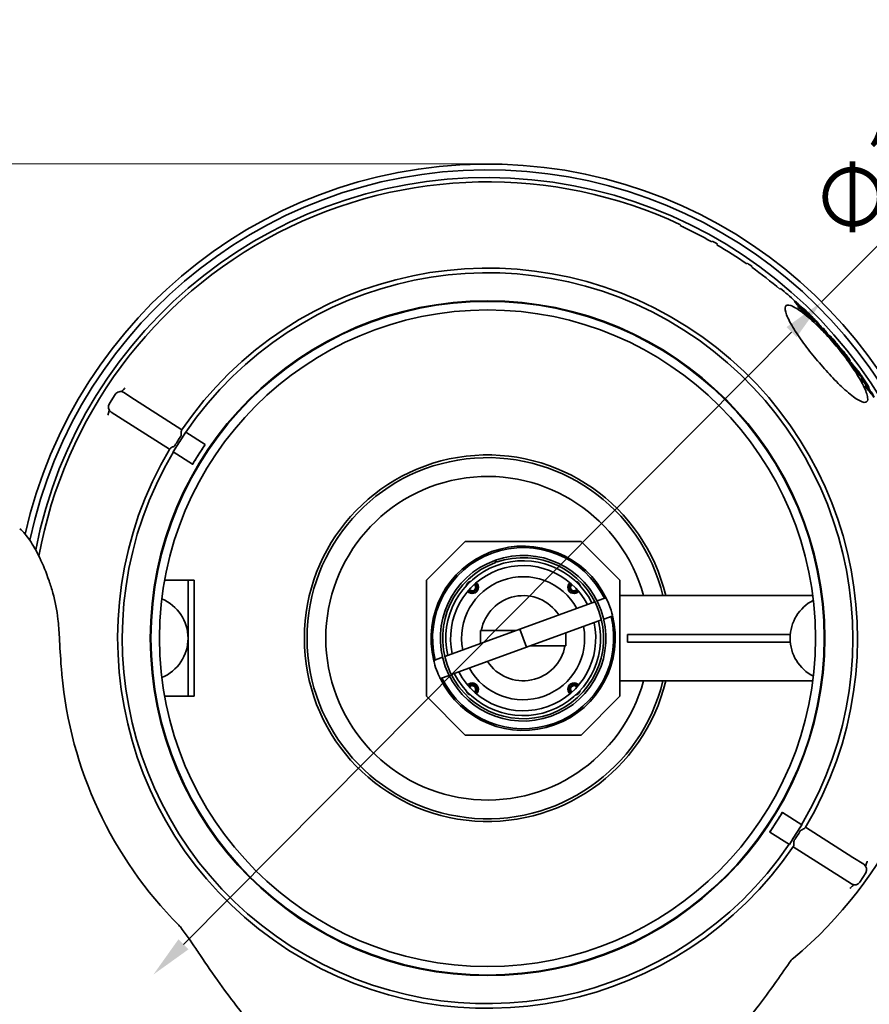
# Model space of a CAD drawing. Units: millimetres. Extents: x 25331 to 30242, y 1599 to 8998.
# Drawn here: x 27232 to 28330, y 4190 to 5461 of the extents above; entities that cross this region are included whole.
import ezdxf

# ---------------------------------------------------------------- set-up
doc = ezdxf.new("R2010")
doc.units = ezdxf.units.MM
doc.layers.add('Dimension (ISO)', color=5, linetype='Continuous', lineweight=9, true_color=0x0000ff)
doc.layers.add('Visible (ISO)', color=7, linetype='Continuous', lineweight=35)
doc.styles.add('Note Text (ISO)', font='tahoma.ttf')
doc.dimstyles.new('Default (ISO)', dxfattribs={"dimscale": 22, "dimtxt": 3.5, "dimasz": 2.5, "dimexe": 3.175, "dimexo": 0, "dimgap": 0.762, "dimtad": 1, "dimdec": 1, "dimrnd": 1e-08, "dimtxsty": 'Note Text (ISO)', "dimcen": 0.09, "dimdle": 10, "dimclrd": 256, "dimclre": 256, "dimclrt": 256, "dimadec": 1, "dimazin": 2, "dimtfac": 1.001486, "dimtmove": 0, "dimatfit": 3, "dimfxl": 1, "dimtolj": 1, "dimtzin": 0, "dimlwd": -1, "dimlwe": -1, "dimarcsym": 0})

# ---------------------------------------------------------------- blocks, each defined once
blk = doc.blocks.new('*D20')
at = {"layer": 'Defpoints', "color": 0, "transparency": 16777216}
for p in [(28268.4, 5096.9), (27404.8, 4228.1)]:
    blk.add_point(p, dxfattribs=at)
at = {"layer": 'Dimension (ISO)', "transparency": 16777216}
for p, q in [((28268.4, 5096.9), (28540.4, 5370.5)), ((27443.6, 4267.1), (28229.6, 5057.9))]:
    blk.add_line(p, q, dxfattribs=at)
for points in [[(28223.1, 5064.4), (28236.1, 5051.4), (28268.4, 5096.9)], [(27437.1, 4273.5), (27450.1, 4260.6), (27404.8, 4228.1)]]:
    blk.add_solid(points, dxfattribs=at)
at = {"layer": 'Dimension (ISO)', "transparency": 16777216, "insert": (28244.9, 5221.5), "char_height": 77, "attachment_point": 1, "rotation": 45.1745, "style": 'Note Text (ISO)'}
blk.add_mtext('\\A1;∅1225', dxfattribs=at)
blk = doc.blocks.new('*D22')
at = {"layer": 'Defpoints', "color": 0, "transparency": 16777216}
for p in [(26772.3, 4662.5), (28937.8, 4662.5), (28937.8, 3502.4)]:
    blk.add_point(p, dxfattribs=at)
at = {"layer": 'Dimension (ISO)', "transparency": 16777216}
for p, q in [((26772.3, 4662.5), (26772.3, 3432.6)), ((28937.8, 4662.5), (28937.8, 3432.6)), ((26827.3, 3502.4), (28882.8, 3502.4))]:
    blk.add_line(p, q, dxfattribs=at)
for points in [[(26827.3, 3511.6), (26827.3, 3493.3), (26772.3, 3502.4)], [(28882.8, 3511.6), (28882.8, 3493.3), (28937.8, 3502.4)]]:
    blk.add_solid(points, dxfattribs=at)
at = {"layer": 'Dimension (ISO)', "transparency": 16777216, "insert": (27855, 3559.3), "char_height": 77, "attachment_point": 5, "style": 'Note Text (ISO)'}
blk.add_mtext('\\A1;2165', dxfattribs=at)
blk = doc.blocks.new('*D26')
at = {"layer": 'Defpoints', "color": 0, "transparency": 16777216}
for p in [(26518.3, 5275), (27840.9, 5275), (27841.1, 3793)]:
    blk.add_point(p, dxfattribs=at)
at = {"layer": 'Dimension (ISO)', "transparency": 16777216}
for p, q in [((27840.9, 5275), (26448.5, 5275)), ((26518.3, 3848), (26518.3, 5220)), ((27841.1, 3793), (26448.5, 3793))]:
    blk.add_line(p, q, dxfattribs=at)
for points in [[(26509.1, 5220), (26527.5, 5220), (26518.3, 5275)], [(26509.1, 3848), (26527.5, 3848), (26518.3, 3793)]]:
    blk.add_solid(points, dxfattribs=at)
at = {"layer": 'Dimension (ISO)', "transparency": 16777216, "insert": (26461.3, 4534), "char_height": 77, "attachment_point": 5, "rotation": 90, "style": 'Note Text (ISO)'}
blk.add_mtext('\\A1;1482', dxfattribs=at)

msp = doc.modelspace()

# ---------------------------------------------------------------- linework, layer by layer
at = {"layer": 'Visible (ISO)'}
for p, q in [((28085.499, 5195.519), (28086.143, 5196.53)), ((28089.375, 5193.693), (28089.468, 5193.839)), ((28090.664, 5193.077), (28089.468, 5193.839)), ((28127.193, 5175.353), (28126.554, 5174.349)), ((28133.063, 5170.608), (28133.702, 5171.61)), ((28172.498, 5146.894), (28171.859, 5145.892)), ((28178.001, 5141.574), (28178.64, 5142.577)), ((28210.711, 5116.599), (28210.142, 5116.961)), ((28210.667, 5116.53), (28210.711, 5116.599)), ((28215.182, 5114.323), (28214.538, 5113.313)), ((28233.825, 5098.018), (28233.051, 5097.369)), ((28238.231, 5091.832), (28237.457, 5091.182)), ((28239.461, 5090.405), (28238.686, 5089.755)), ((28241.504, 5091.415), (28240.898, 5090.907)), ((28242.507, 5090.311), (28241.898, 5089.801)), ((28246.125, 5086.308), (28245.494, 5085.779)), ((28247.086, 5085.169), (28246.64, 5084.795)), ((28248.735, 5082.986), (28248.729, 5082.981)), ((28250.126, 5081.399), (28249.355, 5080.752)), ((28250.398, 5083.044), (28250.03, 5082.734)), ((28253.162, 5080.562), (28253.032, 5080.452)), ((28253.872, 5079.732), (28253.753, 5079.632)), ((28254.427, 5078.376), (28254.074, 5078.08)), ((28259.619, 5072.537), (28258.85, 5071.892)), ((28261.261, 5072.389), (28260.493, 5071.744)), ((28266.223, 5065.934), (28265.455, 5065.289)), ((28268.387, 5063.718), (28267.618, 5063.074)), ((28269.988, 5063.378), (28269.407, 5062.89)), ((28279.314, 5052.88), (28278.938, 5052.565)), ((28279.75, 5051.449), (28278.982, 5050.806)), ((28281.552, 5049.396), (28280.785, 5048.752)), ((28288.992, 5040.713), (28288.225, 5040.07)), ((28291.119, 5038.166), (28290.352, 5037.523)), ((28291.476, 5038.353), (28290.709, 5037.71)), ((28292.418, 5036.782), (28291.651, 5036.138)), ((28302.288, 5024.257), (28301.52, 5023.613)), ((28305.447, 5020.924), (28304.68, 5020.281)), ((28307.97, 5016.441), (28307.202, 5015.797)), ((28311.503, 5012.656), (28311.036, 5012.265)), ((28318.287, 5002.411), (28317.518, 5001.765)), ((28320.05, 4998.405), (28319.279, 4997.758)), ((28321.098, 4999.088), (28320.328, 4998.442)), ((28321.222, 4998.901), (28320.452, 4998.255)), ((28321.557, 4995.999), (28320.786, 4995.352)), ((28322.285, 4997.611), (28321.515, 4996.965)), ((28322.378, 4997.368), (28321.608, 4996.722)), ((28325.606, 4989.109), (28324.833, 4988.461)), ((28326.878, 4986.867), (28326.104, 4986.218)), ((28329.979, 4985.685), (28329.207, 4985.037)), ((28330.011, 4985.328), (28329.238, 4984.68)), ((27347.853, 4965.558), (27355.376, 4977.365)), ((27366.421, 4979.814), (27380.571, 4970.8)), ((27380.571, 4970.8), (27441.737, 4931.832)), ((27364.452, 4945.498), (27350.302, 4954.512)), ((27425.618, 4906.531), (27364.452, 4945.498)), ((27438.539, 4916.084), (27446.599, 4928.735)), ((27446.576, 4928.75), (27446.599, 4928.735)), ((27471.616, 4912.797), (27446.599, 4928.735)), ((27430.48, 4903.433), (27438.539, 4916.084)), ((27463.557, 4900.146), (27471.616, 4912.797)), ((27471.831, 4912.661), (27471.616, 4912.797)), ((27430.48, 4903.433), (27430.457, 4903.448)), ((27430.48, 4903.433), (27455.497, 4887.496)), ((27455.497, 4887.496), (27463.557, 4900.146)), ((27455.497, 4887.496), (27455.712, 4887.359)), ((27757.62, 4737.479), (27807.62, 4787.479)), ((27957.62, 4787.479), (27807.62, 4787.479)), ((27957.62, 4787.479), (28007.62, 4737.479)), ((27846.024, 4763.026), (27846.118, 4763.06)), ((27847.144, 4760.241), (27846.118, 4763.06)), ((27846.903, 4763.341), (27847.904, 4760.514)), ((27847.05, 4760.207), (27847.144, 4760.241)), ((27441.62, 4737.479), (27419.306, 4737.479)), ((27449.62, 4737.479), (27441.62, 4737.479)), ((27457.62, 4737.479), (27449.62, 4737.479)), ((27449.62, 4587.479), (27449.62, 4737.479)), ((27457.62, 4587.479), (27457.62, 4737.479)), ((27757.62, 4737.479), (27757.62, 4587.479)), ((28007.62, 4587.479), (28007.62, 4737.479)), ((27878.345, 4674.225), (27975.364, 4709.537)), ((27978.203, 4710.571), (27989.311, 4714.613)), ((28007.62, 4717.479), (28257.038, 4717.479)), ((27886.895, 4650.733), (27983.915, 4686.045)), ((27986.754, 4687.078), (27997.862, 4691.121)), ((27781.325, 4638.913), (27878.345, 4674.225)), ((27827.62, 4672.479), (27827.62, 4655.763)), ((27827.62, 4672.479), (27873.547, 4672.479)), ((27886.895, 4650.733), (27878.345, 4674.225)), ((27937.62, 4669.195), (27937.62, 4652.479)), ((28017.609, 4667.479), (28017.609, 4657.479)), ((28227.62, 4667.479), (28017.609, 4667.479)), ((28227.62, 4667.479), (28227.62, 4657.479)), ((28017.609, 4657.479), (28227.62, 4657.479)), ((27789.876, 4615.42), (27886.895, 4650.733)), ((27937.62, 4652.479), (27891.693, 4652.479)), ((27767.379, 4633.837), (27778.486, 4637.879)), ((27775.929, 4610.344), (27787.037, 4614.387)), ((28007.62, 4607.479), (28257.038, 4607.479)), ((27419.306, 4587.479), (27441.62, 4587.479)), ((27441.62, 4587.479), (27449.62, 4587.479)), ((27449.62, 4587.479), (27457.62, 4587.479)), ((27807.62, 4537.479), (27757.62, 4587.479)), ((28007.62, 4587.479), (27957.62, 4537.479)), ((27807.62, 4537.479), (27957.62, 4537.479)), ((28209.684, 4424.811), (28217.743, 4437.462)), ((28217.528, 4437.599), (28217.743, 4437.462)), ((28217.743, 4437.462), (28242.76, 4421.524)), ((28201.624, 4412.16), (28209.684, 4424.811)), ((28234.701, 4408.873), (28242.76, 4421.524)), ((28242.783, 4421.51), (28242.76, 4421.524)), ((28247.622, 4418.427), (28308.788, 4379.46)), ((28201.624, 4412.16), (28201.409, 4412.297)), ((28226.641, 4396.223), (28201.624, 4412.16)), ((28226.641, 4396.223), (28234.701, 4408.873)), ((28226.641, 4396.223), (28226.664, 4396.208)), ((28292.669, 4354.158), (28231.503, 4393.125)), ((28308.788, 4379.46), (28322.938, 4370.445)), ((28306.819, 4345.144), (28292.669, 4354.158)), ((28325.387, 4359.4), (28317.864, 4347.592)), ((28231.832, 4249.202), (28231.832, 4249.202))]:
    msp.add_line(p, q, dxfattribs=at)
for radius in [435.816, 435, 424]:
    msp.add_circle((27836.62, 4662.479), radius, dxfattribs=at)
for centre, radius, start, end in [((27836.62, 4662.479), 612.5, 9.167825, 167.326854), ((27836.62, 4662.479), 605, 7.673478, 167.924767), ((27836.62, 4662.479), 595, 5.30382, 168.945833), ((27836.62, 4662.479), 595, 5.30382, 168.945833), ((27836.62, 4662.479), 589.468, 64.956769, 169.62632), ((27836.62, 4662.479), 588.28, 60.471894, 64.971912), ((27836.62, 4662.479), 589.468, 59.736149, 60.465899), ((27836.62, 4662.479), 588.28, 55.259334, 59.740666), ((27836.62, 4662.479), 478, 329.197029, 145.802971), ((27836.62, 4662.479), 589.468, 54.534101, 55.263851), ((27836.62, 4662.479), 588.28, 50.028088, 54.528106), ((27836.62, 4662.479), 472, 329.321147, 145.678853), ((27836.62, 4662.479), 589.468, 47.62509, 50.043231), ((27836.62, 4662.479), 589.468, 46.656608, 47.220374), ((27836.62, 4662.479), 589.468, 39.568466, 39.576895), ((27836.62, 4662.479), 589.468, 36.896807, 37.396976), ((27836.62, 4662.479), 589.468, 36.401547, 36.493616), ((27836.62, 4662.479), 589.468, 34.577989, 34.601991), ((27836.62, 4662.479), 589.468, 33.196773, 33.225509), ((27362.123, 4973.067), 8, 57.5, 147.5), ((27354.601, 4961.259), 8, 147.5, 237.5), ((27836.62, 4662.479), 442.337, 145.556683, 147.5), ((27836.62, 4662.479), 478, 149.197029, 325.802971), ((27836.62, 4662.479), 472, 149.321147, 325.678853), ((27836.62, 4662.479), 442.337, 147.5, 149.443317), ((27836.62, 4662.479), 236.753, 13.433086, 346.566914), ((27836.62, 4662.479), 233.247, 13.638876, 346.361124), ((27836.62, 4662.479), 209, 15.257523, 344.742477), ((27882.62, 4662.479), 119, 25.78632, 194.21368), ((27882.62, 4662.479), 117, 26.133049, 193.866951), ((27882.62, 4662.479), 107, 110, 109.5), ((27882.62, 4662.479), 104, 110, 109.5), ((27882.62, 4662.479), 100, 27.180756, 192.819244), ((27882.62, 4662.479), 107, 109.5, 109.946453), ((27882.62, 4662.479), 93.8, 27.658147, 192.341853), ((27882.62, 4662.479), 79.5, 29.046309, 190.953691), ((27816.859, 4728.24), 8, 104.873498, 165.126502), ((27816.859, 4728.24), 8, 221.708303, 48.291697), ((27816.859, 4728.24), 6.2, 219.476506, 50.523494), ((27816.859, 4728.24), 6, 219.16588, 50.83412), ((27816.859, 4728.24), 4.5, 216.120965, 53.879035), ((27948.381, 4728.24), 8, 131.708303, 318.291697), ((27948.381, 4728.24), 6.2, 129.476506, 320.523494), ((27948.381, 4728.24), 6, 129.16588, 320.83412), ((27948.381, 4728.24), 4.5, 126.120965, 323.879035), ((27948.381, 4728.24), 8, 14.873498, 75.126502), ((27394.62, 4662.479), 55, 292.508842, 67.491158), ((27394.62, 4662.479), 55, 292.508842, 67.491158), ((27882.62, 4662.479), 55, 33.136559, 169.524318), ((28282.62, 4662.479), 55, 116.858826, 243.141174), ((28282.62, 4662.479), 55, 116.858826, 243.141174), ((27882.62, 4662.479), 119, 205.78632, 14.21368), ((27882.62, 4662.479), 117, 206.133049, 13.866951), ((27882.62, 4662.479), 100, 207.180756, 12.819244), ((27882.62, 4662.479), 93.8, 207.658147, 12.341853), ((27882.62, 4662.479), 79.5, 209.046309, 10.953691), ((27889.308, 4662.479), 536.769, 309.651968, 0), ((27882.62, 4662.479), 55, 213.136559, 349.524318), ((27809.308, 4662.479), 524.863, 185.111515, 224.916979), ((27816.859, 4596.718), 8, 311.708303, 138.291697), ((27948.381, 4596.718), 8, 41.708303, 228.291697), ((27816.859, 4596.718), 8, 194.873498, 255.126502), ((27816.859, 4596.718), 6.2, 309.476506, 140.523494), ((27816.859, 4596.718), 6, 309.16588, 140.83412), ((27816.859, 4596.718), 4.5, 306.120965, 143.879035), ((27948.381, 4596.718), 6.2, 39.476506, 230.523494), ((27948.381, 4596.718), 6, 39.16588, 230.83412), ((27948.381, 4596.718), 4.5, 36.120965, 233.879035), ((27948.381, 4596.718), 8, 284.873498, 345.126502), ((27889.308, 4662.479), 833.474, 299.913241, 347.726775), ((27836.62, 4662.479), 442.337, 327.5, 329.443317), ((27836.62, 4662.479), 442.337, 325.556683, 327.5), ((28318.64, 4363.698), 8, 327.5, 57.5), ((28311.117, 4351.891), 8, 237.5, 327.5)]:
    msp.add_arc(centre, radius, start, end, dxfattribs=at)
for centre, start_param, end_param in [((27993.586, 4702.867), 0, 3.14159265), ((27771.654, 4622.09), 3.14159265, 6.28318531)]:
    msp.add_ellipse(centre, major_axis=(4.275, -11.746), ratio=0.08715574, start_param=start_param, end_param=end_param, dxfattribs=at)
for points, knots in [([(28263.295, 5020.502), (28263.259, 5020.545), (28263.222, 5020.588), (28257.525, 5027.383), (28252.095, 5034.239), (28241.649, 5048.27), (28236.816, 5055.29), (28228.382, 5068.847), (28225.092, 5075.079), (28221.179, 5085.131), (28220.656, 5088.795), (28222.538, 5092.851), (28224.853, 5093.288), (28231.859, 5091.011), (28236.409, 5088.423), (28247.436, 5080.384), (28253.872, 5074.907), (28266.635, 5062.707), (28272.74, 5056.379), (28284.508, 5043.23), (28290.088, 5036.56), (28300.959, 5022.646), (28306.109, 5015.514), (28315.46, 5001.37), (28319.443, 4994.564), (28325.526, 4982.273), (28327.372, 4977.077), (28328.27, 4969.703), (28327.319, 4967.586), (28322.817, 4966.758), (28319.395, 4967.939), (28310.347, 4973.445), (28304.754, 4977.795), (28292.837, 4988.499), (28286.764, 4994.484), (28274.763, 5007.214), (28268.957, 5013.754), (28263.295, 5020.502)], [-51.48275585, -51.48275585, -51.48275585, -51.48275585, -51.46580859, -51.46580859, -48.82262337, -48.82262337, -45.92485575, -45.92485575, -42.67361279, -42.67361279, -39.35026173, -39.35026173, -36.10976746, -36.10976746, -32.98201175, -32.98201175, -29.7431602, -29.7431602, -26.98079766, -26.98079766, -24.38704713, -24.38704713, -21.60923411, -21.60923411, -18.57523446, -18.57523446, -15.27521333, -15.27521333, -11.98058021, -11.98058021, -8.79939446, -8.79939446, -5.53761408, -5.53761408, -2.64237124, -2.64237124, 0, 0, 0, 0]), ([(28249.355, 5080.752), (28249.252, 5080.841), (28249.15, 5080.931), (28245.664, 5083.977), (28242.209, 5086.89), (28238.686, 5089.755)], [273.93295802, 273.93295802, 273.93295802, 273.93295802, 273.9824652, 273.9824652, 275.61520478, 275.61520478, 275.61520478, 275.61520478]), ([(28239.461, 5090.405), (28242.958, 5087.559), (28246.388, 5084.666), (28249.874, 5081.62), (28250, 5081.509), (28250.126, 5081.399)], [80.18251873, 80.18251873, 80.18251873, 80.18251873, 81.80390659, 81.80390659, 81.86482699, 81.86482699, 81.86482699, 81.86482699]), ([(28251.496, 5082.163), (28251.125, 5082.517), (28250.754, 5082.87), (28247.471, 5085.98), (28244.511, 5088.712), (28241.504, 5091.415)], [270.86830739, 270.86830739, 270.86830739, 270.86830739, 271.03492154, 271.03492154, 272.33802713, 272.33802713, 272.33802713, 272.33802713]), ([(28242.507, 5090.311), (28245.147, 5087.936), (28247.75, 5085.539), (28250.343, 5083.096), (28250.371, 5083.07), (28250.398, 5083.044)], [81.24098005, 81.24098005, 81.24098005, 81.24098005, 82.38639498, 82.38639498, 82.39872739, 82.39872739, 82.39872739, 82.39872739]), ([(28253.469, 5079.517), (28252.331, 5080.592), (28251.186, 5081.664), (28248.74, 5083.928), (28247.437, 5085.121), (28246.125, 5086.308)], [271.12170319, 271.12170319, 271.12170319, 271.12170319, 271.63204237, 271.63204237, 272.20469672, 272.20469672, 272.20469672, 272.20469672]), ([(28247.086, 5085.169), (28248.035, 5084.309), (28248.98, 5083.447), (28251.435, 5081.186), (28252.937, 5079.784), (28254.427, 5078.376)], [81.39539794, 81.39539794, 81.39539794, 81.39539794, 81.81029382, 81.81029382, 82.47946748, 82.47946748, 82.47946748, 82.47946748]), ([(28250.224, 5081.668), (28250.119, 5081.761), (28250.014, 5081.853), (28249.621, 5082.2), (28249.332, 5082.453), (28249.043, 5082.707)], [274.194162867, 274.194162867, 274.194162867, 274.194162867, 274.244981947, 274.244981947, 274.384667, 274.384667, 274.384667, 274.384667]), ([(28280.767, 5051.43), (28280.381, 5051.857), (28280.078, 5052.185), (28279.745, 5052.53), (28279.54, 5052.74), (28279.324, 5052.904), (28279.298, 5052.894), (28279.31, 5052.84)], [-1.56391192, -1.56391192, -1.56391192, -1.56391192, -0.72548376, -0.72548376, -0.30461451, -0.30461451, 0, 0, 0, 0]), ([(28285.08, 5046.506), (28284.479, 5047.207), (28283.854, 5047.931), (28282.9, 5049.027), (28282.4, 5049.599), (28281.458, 5050.663), (28281.093, 5051.071), (28280.767, 5051.43)], [-0.956216434, -0.956216434, -0.956216434, -0.956216434, -0.498697776, -0.498697776, -0.214539942, -0.214539942, 0, 0, 0, 0]), ([(28284.374, 5045.732), (28283.758, 5046.451), (28283.145, 5047.158), (28282.413, 5047.992), (28282.148, 5048.292), (28281.68, 5048.814), (28281.509, 5049.003), (28281.368, 5049.155)], [0, 0, 0, 0, 0.28421951, 0.28421951, 0.369365254, 0.369365254, 0.434238699, 0.434238699, 0.434238699, 0.434238699]), ([(28281.501, 5050.351), (28281.475, 5050.468), (28281.643, 5050.306), (28281.83, 5050.122), (28281.963, 5049.983), (28282.134, 5049.798)], [-0.28814409, -0.28814409, -0.28814409, -0.28814409, -0.148082063, -0.148082063, 0, 0, 0, 0]), ([(28282.134, 5049.798), (28282.229, 5049.696), (28282.337, 5049.577), (28282.586, 5049.303), (28282.723, 5049.149), (28283.223, 5048.587), (28283.605, 5048.15), (28284.32, 5047.328), (28284.73, 5046.853), (28285.14, 5046.375)], [-0.468918065, -0.468918065, -0.468918065, -0.468918065, -0.40546593, -0.40546593, -0.341344885, -0.341344885, -0.189056344, -0.189056344, 0, 0, 0, 0]), ([(28287.413, 5042.103), (28287.209, 5042.359), (28286.956, 5042.668), (28286.274, 5043.492), (28285.886, 5043.954), (28285.2, 5044.765), (28284.782, 5045.255), (28284.374, 5045.732)], [0, 0, 0, 0, 0.165911016, 0.165911016, 0.374786926, 0.374786926, 0.665993238, 0.665993238, 0.665993238, 0.665993238]), ([(28289.421, 5041.337), (28289.072, 5041.764), (28288.68, 5042.241), (28287.71, 5043.406), (28287.191, 5044.023), (28286.226, 5045.165), (28285.648, 5045.843), (28285.08, 5046.506)], [-0.608783908, -0.608783908, -0.608783908, -0.608783908, -0.45372865, -0.45372865, -0.262055008, -0.262055008, 0, 0, 0, 0]), ([(28285.14, 5046.375), (28285.549, 5045.898), (28285.967, 5045.407), (28286.652, 5044.596), (28287.04, 5044.135), (28287.723, 5043.311), (28287.975, 5043.001), (28288.179, 5042.746)], [-0.666009861, -0.666009861, -0.666009861, -0.666009861, -0.374673194, -0.374673194, -0.165908207, -0.165908207, 0, 0, 0, 0]), ([(28288.177, 5041.023), (28288.166, 5041.072), (28288.122, 5041.163), (28287.971, 5041.381), (28287.909, 5041.468), (28287.677, 5041.77), (28287.557, 5041.924), (28287.413, 5042.103)], [0, 0, 0, 0, 0.276171502, 0.276171502, 0.345370333, 0.345370333, 0.395850989, 0.395850989, 0.395850989, 0.395850989]), ([(28288.179, 5042.746), (28288.371, 5042.507), (28288.52, 5042.315), (28288.698, 5042.079), (28288.789, 5041.955), (28288.911, 5041.757), (28288.935, 5041.701), (28288.943, 5041.666)], [-0.865978522, -0.865978522, -0.865978522, -0.865978522, -0.453448934, -0.453448934, -0.198599723, -0.198599723, 0, 0, 0, 0]), ([(28291.071, 5039.119), (28291.036, 5039.281), (28290.686, 5039.741), (28290.225, 5040.34), (28289.874, 5040.781), (28289.421, 5041.337)], [-0.52878309, -0.52878309, -0.52878309, -0.52878309, -0.288338064, -0.288338064, 0, 0, 0, 0]), ([(28291.651, 5036.138), (28291.234, 5036.725), (28290.977, 5037.12), (28290.739, 5037.54), (28290.676, 5037.68), (28290.71, 5037.709)], [0, 0, 0, 0, 0.404374838, 0.404374838, 0.671497131, 0.671497131, 0.671497131, 0.671497131]), ([(28291.695, 5038.238), (28291.372, 5038.498), (28291.443, 5038.295), (28291.742, 5037.765), (28292, 5037.37), (28292.418, 5036.782)], [-0.848546949, -0.848546949, -0.848546949, -0.848546949, -0.405244051, -0.405244051, 0, 0, 0, 0]), ([(28296.207, 5030.18), (28295.285, 5031.349), (28294.401, 5032.48), (28293.311, 5033.905), (28292.903, 5034.44), (28292.174, 5035.416), (28291.891, 5035.803), (28291.651, 5036.138)], [0, 0, 0, 0, 0.451426952, 0.451426952, 0.623861447, 0.623861447, 0.763846759, 0.763846759, 0.763846759, 0.763846759]), ([(28294.614, 5035.008), (28294.106, 5035.615), (28293.673, 5036.122), (28292.898, 5037.01), (28292.568, 5037.374), (28292.034, 5037.935), (28291.835, 5038.124), (28291.695, 5038.238)], [-1.03380062, -1.03380062, -1.03380062, -1.03380062, -0.71876659, -0.71876659, -0.37022367, -0.37022367, 0, 0, 0, 0]), ([(28292.418, 5036.782), (28292.728, 5036.348), (28293.11, 5035.831), (28293.944, 5034.723), (28294.449, 5034.059), (28295.713, 5032.428), (28296.336, 5031.633), (28296.974, 5030.824)], [-1.0922156, -1.0922156, -1.0922156, -1.0922156, -0.67120595, -0.67120595, -0.31224311, -0.31224311, 0, 0, 0, 0]), ([(28294.237, 5034.671), (28293.829, 5035.256), (28293.722, 5035.467), (28293.604, 5035.74), (28293.692, 5035.713), (28293.858, 5035.578)], [-0.666579604, -0.666579604, -0.666579604, -0.666579604, -0.439443576, -0.439443576, 0, 0, 0, 0]), ([(28293.858, 5035.578), (28293.981, 5035.479), (28294.15, 5035.32), (28294.586, 5034.862), (28294.839, 5034.582), (28295.628, 5033.676), (28296.101, 5033.109), (28296.872, 5032.179), (28297.343, 5031.603), (28298.444, 5030.237), (28299.043, 5029.484), (28299.635, 5028.731)], [-1.03684987, -1.03684987, -1.03684987, -1.03684987, -0.87620578, -0.87620578, -0.73902608, -0.73902608, -0.54241472, -0.54241472, -0.29020839, -0.29020839, 0, 0, 0, 0]), ([(28297.325, 5030.605), (28296.926, 5031.111), (28296.537, 5031.609), (28295.822, 5032.532), (28295.498, 5032.956), (28294.799, 5033.885), (28294.479, 5034.323), (28294.237, 5034.671)], [-0.639471617, -0.639471617, -0.639471617, -0.639471617, -0.443536665, -0.443536665, -0.260188207, -0.260188207, 0, 0, 0, 0]), ([(28299.938, 5028.419), (28299.292, 5029.241), (28298.636, 5030.068), (28297.119, 5031.961), (28296.502, 5032.719), (28295.608, 5033.813), (28295.09, 5034.439), (28294.614, 5035.008)], [-0.592995262, -0.592995262, -0.592995262, -0.592995262, -0.462447822, -0.462447822, -0.291480361, -0.291480361, 0, 0, 0, 0]), ([(28301.52, 5023.613), (28300.89, 5024.36), (28300.19, 5025.208), (28298.912, 5026.782), (28298.393, 5027.426), (28297.308, 5028.785), (28296.754, 5029.486), (28296.207, 5030.18)], [0, 0, 0, 0, 0.385452758, 0.385452758, 0.638744382, 0.638744382, 0.904796976, 0.904796976, 0.904796976, 0.904796976]), ([(28296.974, 5030.824), (28297.633, 5029.988), (28298.302, 5029.144), (28299.593, 5027.532), (28300.2, 5026.781), (28301.324, 5025.408), (28301.826, 5024.804), (28302.288, 5024.257)], [-0.902160309, -0.902160309, -0.902160309, -0.902160309, -0.581379201, -0.581379201, -0.281995225, -0.281995225, 0, 0, 0, 0]), ([(28301.027, 5026.053), (28300.755, 5026.372), (28300.459, 5026.723), (28299.769, 5027.555), (28299.44, 5027.958), (28298.566, 5029.037), (28297.937, 5029.829), (28297.325, 5030.605)], [-0.543505455, -0.543505455, -0.543505455, -0.543505455, -0.42936082, -0.42936082, -0.299574114, -0.299574114, 0, 0, 0, 0]), ([(28299.635, 5028.731), (28299.986, 5028.286), (28300.329, 5027.846), (28300.968, 5027.023), (28301.258, 5026.645), (28301.973, 5025.706), (28302.332, 5025.224), (28302.776, 5024.611), (28302.906, 5024.427), (28303.293, 5023.861), (28303.377, 5023.694), (28303.331, 5023.644), (28303.258, 5023.689), (28303.153, 5023.775)], [-1.44704313, -1.44704313, -1.44704313, -1.44704313, -1.27192392, -1.27192392, -1.10723209, -1.10723209, -0.83392052, -0.83392052, -0.68075126, -0.68075126, -0.27799998, -0.27799998, 0, 0, 0, 0]), ([(28304.488, 5022.46), (28304.17, 5022.9), (28303.783, 5023.423), (28302.973, 5024.5), (28302.476, 5025.155), (28301.187, 5026.825), (28300.57, 5027.616), (28299.938, 5028.419)], [-1.1781758, -1.1781758, -1.1781758, -1.1781758, -0.68425448, -0.68425448, -0.30968611, -0.30968611, 0, 0, 0, 0]), ([(28303.153, 5023.775), (28303.008, 5023.893), (28302.724, 5024.15), (28301.836, 5025.12), (28301.475, 5025.528), (28301.027, 5026.053)], [-0.872074478, -0.872074478, -0.872074478, -0.872074478, -0.287197797, -0.287197797, 0, 0, 0, 0]), ([(28304.466, 5020.401), (28304.268, 5020.563), (28303.95, 5020.867), (28303.248, 5021.629), (28302.961, 5021.947), (28302.266, 5022.739), (28301.914, 5023.149), (28301.52, 5023.613)], [0, 0, 0, 0, 0.524331518, 0.524331518, 0.736656959, 0.736656959, 0.913507043, 0.913507043, 0.913507043, 0.913507043]), ([(28302.288, 5024.257), (28302.791, 5023.663), (28303.226, 5023.161), (28303.909, 5022.39), (28304.273, 5021.985), (28304.89, 5021.348), (28305.092, 5021.16), (28305.233, 5021.045)], [-1.35236621, -1.35236621, -1.35236621, -1.35236621, -0.81473921, -0.81473921, -0.37464192, -0.37464192, 0, 0, 0, 0]), ([(28305.233, 5021.045), (28305.475, 5020.847), (28305.545, 5020.861), (28305.161, 5021.502), (28304.901, 5021.886), (28304.488, 5022.46)], [-1.0319652, -1.0319652, -1.0319652, -1.0319652, -0.39262411, -0.39262411, 0, 0, 0, 0]), ([(28310.687, 5010.676), (28310.089, 5011.537), (28309.513, 5012.37), (28308.43, 5013.955), (28307.783, 5014.91), (28307.202, 5015.797)], [0, 0, 0, 0, 0.343282207, 0.343282207, 0.694455539, 0.694455539, 0.694455539, 0.694455539]), ([(28307.97, 5016.441), (28308.505, 5015.626), (28309.213, 5014.574), (28310.552, 5012.624), (28310.998, 5011.981), (28311.456, 5011.321)], [-0.830449403, -0.830449403, -0.830449403, -0.830449403, -0.26294595, -0.26294595, 0, 0, 0, 0]), ([(28312.14, 5010.657), (28311.66, 5011.347), (28311.221, 5011.988), (28310.402, 5013.208), (28310.068, 5013.72), (28309.566, 5014.5), (28309.353, 5014.84), (28309.197, 5015.104)], [-0.677797771, -0.677797771, -0.677797771, -0.677797771, -0.458807675, -0.458807675, -0.223856059, -0.223856059, 0, 0, 0, 0]), ([(28311.456, 5011.321), (28311.842, 5010.766), (28312.245, 5010.191), (28313.047, 5009.06), (28313.441, 5008.511), (28314.593, 5006.922), (28315.192, 5006.12), (28316.058, 5004.974), (28316.479, 5004.429), (28317.245, 5003.47), (28317.556, 5003.104), (28317.795, 5002.844)], [-0.975670968, -0.975670968, -0.975670968, -0.975670968, -0.848756503, -0.848756503, -0.731431692, -0.731431692, -0.511099559, -0.511099559, -0.264388351, -0.264388351, 0, 0, 0, 0]), ([(28311.946, 5012.211), (28311.79, 5012.393), (28311.665, 5012.531), (28311.516, 5012.669), (28311.486, 5012.678), (28311.535, 5012.523), (28311.689, 5012.269), (28312.092, 5011.63), (28312.491, 5011.033), (28312.925, 5010.391)], [-0.675983738, -0.675983738, -0.675983738, -0.675983738, -0.568588608, -0.568588608, -0.469292899, -0.469292899, -0.306149619, -0.306149619, 0, 0, 0, 0]), ([(28314.518, 5008.88), (28314.144, 5009.386), (28313.794, 5009.853), (28313.105, 5010.76), (28312.801, 5011.152), (28312.319, 5011.762), (28312.112, 5012.016), (28311.946, 5012.211)], [-0.538009504, -0.538009504, -0.538009504, -0.538009504, -0.373930398, -0.373930398, -0.191518432, -0.191518432, 0, 0, 0, 0]), ([(28317.025, 5002.198), (28316.786, 5002.458), (28316.475, 5002.825), (28315.715, 5003.776), (28315.304, 5004.308), (28314.468, 5005.414), (28313.892, 5006.184), (28312.742, 5007.767), (28312.322, 5008.352), (28311.488, 5009.528), (28311.079, 5010.112), (28310.687, 5010.676)], [0, 0, 0, 0, 0.264701916, 0.264701916, 0.506421305, 0.506421305, 0.716296313, 0.716296313, 0.840008852, 0.840008852, 0.96760873, 0.96760873, 0.96760873, 0.96760873]), ([(28315.914, 5005.589), (28315.845, 5005.663), (28315.765, 5005.754), (28315.584, 5005.969), (28315.486, 5006.089), (28315.168, 5006.486), (28314.933, 5006.791), (28314.396, 5007.504), (28314.041, 5007.983), (28313.097, 5009.29), (28312.6, 5009.996), (28312.14, 5010.657)], [-0.900142246, -0.900142246, -0.900142246, -0.900142246, -0.78896785, -0.78896785, -0.683203586, -0.683203586, -0.483448224, -0.483448224, -0.263350185, -0.263350185, 0, 0, 0, 0]), ([(28312.925, 5010.391), (28313.429, 5009.647), (28313.984, 5008.83), (28314.793, 5007.623), (28315.038, 5007.257), (28315.266, 5006.913)], [-0.548403822, -0.548403822, -0.548403822, -0.548403822, -0.158042309, -0.158042309, 0, 0, 0, 0]), ([(28314.553, 5008.299), (28314.363, 5008.58), (28314.183, 5008.85), (28313.907, 5009.272), (28313.801, 5009.438), (28313.678, 5009.647), (28313.626, 5009.743), (28313.677, 5009.737), (28313.782, 5009.623), (28313.926, 5009.454)], [-0.753426403, -0.753426403, -0.753426403, -0.753426403, -0.522029948, -0.522029948, -0.32398616, -0.32398616, -0.166442805, -0.166442805, 0, 0, 0, 0]), ([(28313.926, 5009.454), (28314, 5009.367), (28314.086, 5009.262), (28314.281, 5009.017), (28314.388, 5008.881), (28314.724, 5008.444), (28314.971, 5008.115), (28315.621, 5007.234), (28315.966, 5006.756), (28316.821, 5005.56), (28317.409, 5004.72), (28317.929, 5003.966)], [-0.654948001, -0.654948001, -0.654948001, -0.654948001, -0.596229868, -0.596229868, -0.54084089, -0.54084089, -0.440054797, -0.440054797, -0.299481038, -0.299481038, 0, 0, 0, 0]), ([(28318.528, 5003.255), (28318.052, 5003.944), (28317.536, 5004.684), (28316.809, 5005.714), (28316.34, 5006.376), (28315.305, 5007.807), (28314.908, 5008.351), (28314.518, 5008.88)], [-1.33347136, -1.33347136, -1.33347136, -1.33347136, -0.53205869, -0.53205869, -0.20809359, -0.20809359, 0, 0, 0, 0]), ([(28316.619, 5005.222), (28315.784, 5006.479), (28315.564, 5006.8), (28314.979, 5007.668), (28314.764, 5007.987), (28314.553, 5008.299)], [-0.39614438, -0.39614438, -0.39614438, -0.39614438, -0.145588749, -0.145588749, 0, 0, 0, 0]), ([(28315.266, 5006.913), (28315.471, 5006.606), (28315.66, 5006.315), (28315.953, 5005.848), (28316.063, 5005.665), (28316.189, 5005.429), (28316.236, 5005.329), (28316.172, 5005.323), (28316.062, 5005.428), (28315.914, 5005.589)], [-0.750542104, -0.750542104, -0.750542104, -0.750542104, -0.521861114, -0.521861114, -0.319951652, -0.319951652, -0.163617301, -0.163617301, 0, 0, 0, 0]), ([(28318.175, 5002.739), (28318.091, 5002.898), (28317.976, 5003.099), (28317.765, 5003.446), (28317.606, 5003.706), (28317.084, 5004.517), (28316.857, 5004.864), (28316.619, 5005.222)], [-1.00270554, -1.00270554, -1.00270554, -1.00270554, -0.41284082, -0.41284082, -0.16434632, -0.16434632, 0, 0, 0, 0]), ([(28317.518, 5001.765), (28317.515, 5001.763), (28317.513, 5001.762), (28317.48, 5001.754), (28317.394, 5001.797), (28317.025, 5002.198)], [0.20111148, 0.20111148, 0.20111148, 0.20111148, 0.218124307, 0.218124307, 0.378390415, 0.378390415, 0.378390415, 0.378390415]), ([(28317.795, 5002.844), (28317.961, 5002.664), (28318.098, 5002.524), (28318.287, 5002.375), (28318.299, 5002.406), (28318.291, 5002.495), (28318.251, 5002.592), (28318.175, 5002.739)], [-0.368821729, -0.368821729, -0.368821729, -0.368821729, -0.265464922, -0.265464922, -0.147316008, -0.147316008, 0, 0, 0, 0]), ([(28317.929, 5003.966), (28318.404, 5003.277), (28318.835, 5002.641), (28319.527, 5001.6), (28319.952, 5000.953), (28320.661, 4999.83), (28320.908, 4999.421), (28321.098, 4999.088)], [-1.15116576, -1.15116576, -1.15116576, -1.15116576, -0.66335026, -0.66335026, -0.2879249, -0.2879249, 0, 0, 0, 0]), ([(28320.328, 4998.442), (28320.071, 4998.892), (28319.712, 4999.477), (28319.007, 5000.573), (28318.673, 5001.085), (28318.163, 5001.847), (28318.066, 5001.992), (28317.965, 5002.141)], [0, 0, 0, 0, 0.389038797, 0.389038797, 0.589046433, 0.589046433, 0.635300141, 0.635300141, 0.635300141, 0.635300141]), ([(28322.285, 4997.611), (28321.938, 4998.157), (28321.051, 4999.537), (28319.622, 5001.661), (28319.075, 5002.462), (28318.528, 5003.255)], [-0.914074927, -0.914074927, -0.914074927, -0.914074927, -0.315193394, -0.315193394, 0, 0, 0, 0]), ([(28327.52, 4989.349), (28326.246, 4990.997), (28324.943, 4992.624), (28322.446, 4995.639), (28321.258, 4997.031), (28320.05, 4998.405)], [268.43191705, 268.43191705, 268.43191705, 268.43191705, 269.5059251, 269.5059251, 270.44924565, 270.44924565, 270.44924565, 270.44924565]), ([(28320.05, 4998.405), (28320.505, 4997.685), (28320.957, 4996.962), (28321.458, 4996.158), (28321.508, 4996.079), (28321.557, 4995.999)], [272.330070042, 272.330070042, 272.330070042, 272.330070042, 272.612903908, 272.612903908, 272.643965179, 272.643965179, 272.643965179, 272.643965179]), ([(28320.786, 4995.352), (28320.719, 4995.458), (28320.653, 4995.565), (28320.152, 4996.369), (28319.716, 4997.065), (28319.279, 4997.758)], [81.210398342, 81.210398342, 81.210398342, 81.210398342, 81.251972578, 81.251972578, 81.524279187, 81.524279187, 81.524279187, 81.524279187]), ([(28329.207, 4985.037), (28327.046, 4987.886), (28324.799, 4990.677), (28321.915, 4994.055), (28321.353, 4994.705), (28320.786, 4995.352)], [267.52235032, 267.52235032, 267.52235032, 267.52235032, 269.3683685, 269.3683685, 269.81148284, 269.81148284, 269.81148284, 269.81148284]), ([(28321.557, 4995.999), (28322.146, 4995.328), (28322.73, 4994.654), (28325.611, 4991.274), (28327.837, 4988.508), (28329.979, 4985.685)], [89.41758384, 89.41758384, 89.41758384, 89.41758384, 89.87745883, 89.87745883, 91.70667361, 91.70667361, 91.70667361, 91.70667361]), ([(28321.92, 4996.244), (28321.903, 4996.271), (28321.886, 4996.297), (28321.782, 4996.456), (28321.695, 4996.589), (28321.608, 4996.722)], [82.3757106201, 82.3757106201, 82.3757106201, 82.3757106201, 82.3860749319, 82.3860749319, 82.4387873512, 82.4387873512, 82.4387873512, 82.4387873512]), ([(28322.378, 4997.368), (28322.482, 4997.208), (28322.587, 4997.049), (28324.321, 4994.401), (28325.931, 4991.887), (28327.52, 4989.349)], [271.46901325, 271.46901325, 271.46901325, 271.46901325, 271.53222802, 271.53222802, 272.51885114, 272.51885114, 272.51885114, 272.51885114]), ([(27363.397, 4980.965), (27363.754, 4981.279), (27364.174, 4981.677), (27364.711, 4982.246), (27364.753, 4982.291), (27364.795, 4982.336)], [3.035932412, 3.035932412, 3.035932412, 3.035932412, 3.527588669, 3.527588669, 3.568435929, 3.568435929, 3.568435929, 3.568435929]), ([(27366.948, 4984.258), (27366.405, 4983.841), (27365.815, 4983.362), (27365.067, 4982.623), (27364.929, 4982.481), (27364.795, 4982.336)], [0, 0, 0, 0, 0.205442734, 0.205442734, 0.253293595, 0.253293595, 0.253293595, 0.253293595]), ([(27347.329, 4954.92), (27347.255, 4954.739), (27347.186, 4954.556), (27346.831, 4953.567), (27346.646, 4952.827), (27346.497, 4952.156)], [0.223625162, 0.223625162, 0.223625162, 0.223625162, 0.282143112, 0.282143112, 0.537404315, 0.537404315, 0.537404315, 0.537404315]), ([(27347.981, 4956.767), (27347.847, 4956.31), (27347.663, 4955.761), (27347.375, 4955.034), (27347.352, 4954.977), (27347.329, 4954.92)], [3.035932412, 3.035932412, 3.035932412, 3.035932412, 3.527588669, 3.527588669, 3.568435929, 3.568435929, 3.568435929, 3.568435929]), ([(27440.285, 4923.476), (27438.943, 4921.507), (27437.628, 4919.508), (27435.091, 4915.529), (27433.815, 4913.46), (27432.578, 4911.378)], [-2.14711321, -2.14711321, -2.14711321, -2.14711321, -1.4609623, -1.4609623, -0.76379403, -0.76379403, -0.76379403, -0.76379403]), ([(27438.539, 4916.084), (27438.541, 4916.086), (27438.542, 4916.089), (27439.081, 4916.934), (27444.26, 4925.048), (27446.576, 4928.75)], [-1.31307598, -1.31307598, -1.31307598, -1.31307598, -1.30969332, -1.30969332, -0.00008612, -0.00008612, -0.00008612, -0.00008612]), ([(27441.262, 4931.134), (27441.209, 4931.057), (27441.161, 4930.97), (27440.952, 4930.51), (27440.847, 4930.019), (27440.682, 4928.499), (27440.708, 4927.38), (27440.724, 4925.477), (27440.723, 4924.691), (27440.53, 4923.977), (27440.488, 4923.857), (27440.392, 4923.649), (27440.342, 4923.561), (27440.285, 4923.476)], [0.11526659, 0.11526659, 0.11526659, 0.11526659, 0.17984625, 0.17984625, 0.42289506, 0.42289506, 0.83044965, 0.83044965, 1.14125572, 1.14125572, 1.205382, 1.205382, 1.25649032, 1.25649032, 1.25649032, 1.25649032]), ([(27432.578, 4911.378), (27432.484, 4911.221), (27432.37, 4911.085), (27431.896, 4910.635), (27431.437, 4910.392), (27430.624, 4909.98), (27430.09, 4909.743), (27428.522, 4909.031), (27427.608, 4908.585), (27426.541, 4907.839), (27426.23, 4907.552), (27426.055, 4907.264), (27426.052, 4907.26), (27426.05, 4907.257)], [0, 0, 0, 0, 0.054855595, 0.054855595, 0.198360333, 0.198360333, 0.385631201, 0.385631201, 0.724423254, 0.724423254, 0.929664075, 0.929664075, 0.932482873, 0.932482873, 0.932482873, 0.932482873]), ([(27231.98, 4803.985), (27237.003, 4799.706), (27241.051, 4794.774), (27249.466, 4782.579), (27253.749, 4775.003), (27262.111, 4757.534), (27266.201, 4747.546), (27271.727, 4731.459), (27273.419, 4726.115), (27275.02, 4720.575)], [0, 0, 0, 0, 3.82461496, 3.82461496, 8.1558725, 8.1558725, 12.52824474, 12.52824474, 14.56640329, 14.56640329, 14.56640329, 14.56640329]), ([(27275.02, 4720.575), (27278.069, 4710.027), (27280.026, 4698.84), (27282.232, 4679.648), (27282.84, 4671.82), (27283.281, 4663.863)], [0, 0, 0, 0, 3.7693755, 3.7693755, 6.25083439, 6.25083439, 6.25083439, 6.25083439]), ([(27283.281, 4663.863), (27283.97, 4651.426), (27284.686, 4638.518), (27285.96, 4622.316), (27286.237, 4619.015), (27286.532, 4615.716)], [0, 0, 0, 0, 3.89092812, 3.89092812, 4.88434501, 4.88434501, 4.88434501, 4.88434501]), ([(28232.955, 4401.481), (28234.297, 4403.451), (28235.612, 4405.449), (28238.149, 4409.429), (28239.425, 4411.498), (28240.662, 4413.579)], [-2.14711321, -2.14711321, -2.14711321, -2.14711321, -1.4609623, -1.4609623, -0.76379403, -0.76379403, -0.76379403, -0.76379403]), ([(28240.662, 4413.579), (28240.756, 4413.736), (28240.87, 4413.873), (28241.344, 4414.323), (28241.803, 4414.566), (28242.616, 4414.978), (28243.15, 4415.214), (28244.718, 4415.927), (28245.632, 4416.373), (28246.699, 4417.119), (28247.01, 4417.406), (28247.186, 4417.693), (28247.188, 4417.697), (28247.19, 4417.701)], [0, 0, 0, 0, 0.054855594, 0.054855594, 0.198360335, 0.198360335, 0.385631222, 0.385631222, 0.72442331, 0.72442331, 0.929664167, 0.929664167, 0.932482969, 0.932482969, 0.932482969, 0.932482969]), ([(28234.701, 4408.873), (28234.699, 4408.871), (28234.698, 4408.869), (28234.16, 4408.024), (28228.98, 4399.909), (28226.664, 4396.208)], [-1.31307598, -1.31307598, -1.31307598, -1.31307598, -1.30969332, -1.30969332, -0.00008612, -0.00008612, -0.00008612, -0.00008612]), ([(28231.979, 4393.823), (28232.031, 4393.9), (28232.079, 4393.988), (28232.288, 4394.448), (28232.393, 4394.939), (28232.558, 4396.459), (28232.532, 4397.578), (28232.516, 4399.481), (28232.517, 4400.267), (28232.71, 4400.98), (28232.752, 4401.1), (28232.848, 4401.309), (28232.898, 4401.397), (28232.955, 4401.481)], [0.11526659, 0.11526659, 0.11526659, 0.11526659, 0.17984625, 0.17984625, 0.42289506, 0.42289506, 0.83044965, 0.83044965, 1.14125572, 1.14125572, 1.205382, 1.205382, 1.25649032, 1.25649032, 1.25649032, 1.25649032]), ([(28325.259, 4368.191), (28325.393, 4368.647), (28325.577, 4369.196), (28325.865, 4369.923), (28325.888, 4369.98), (28325.911, 4370.038)], [3.035932412, 3.035932412, 3.035932412, 3.035932412, 3.527588669, 3.527588669, 3.568435929, 3.568435929, 3.568435929, 3.568435929]), ([(28325.911, 4370.038), (28325.985, 4370.218), (28326.054, 4370.401), (28326.409, 4371.391), (28326.594, 4372.131), (28326.743, 4372.801)], [0.223625162, 0.223625162, 0.223625162, 0.223625162, 0.282143112, 0.282143112, 0.537404315, 0.537404315, 0.537404315, 0.537404315]), ([(28306.292, 4340.699), (28306.835, 4341.116), (28307.425, 4341.596), (28308.173, 4342.334), (28308.311, 4342.477), (28308.445, 4342.621)], [0, 0, 0, 0, 0.205442734, 0.205442734, 0.253293595, 0.253293595, 0.253293595, 0.253293595]), ([(28309.843, 4343.993), (28309.486, 4343.679), (28309.066, 4343.28), (28308.529, 4342.711), (28308.487, 4342.667), (28308.445, 4342.621)], [3.035932412, 3.035932412, 3.035932412, 3.035932412, 3.527588669, 3.527588669, 3.568435929, 3.568435929, 3.568435929, 3.568435929]), ([(27439.666, 4289.566), (27446.299, 4281.001), (27452.983, 4271.483), (27461.4, 4259.034), (27463.108, 4256.48), (27464.819, 4253.9)], [0.00004353, 0.00004353, 0.00004353, 0.00004353, 4.34032321, 4.34032321, 5.44369828, 5.44369828, 5.44369828, 5.44369828]), ([(27464.819, 4253.9), (27473.603, 4240.647), (27482.28, 4228.137), (27498.87, 4205.073), (27506.843, 4194.438), (27521.131, 4175.658), (27527.538, 4167.394), (27536.843, 4154.636), (27540.204, 4149.83), (27542.907, 4144.747)], [0, 0, 0, 0, 5.72901956, 5.72901956, 11.40124223, 11.40124223, 16.82977417, 16.82977417, 20.93760715, 20.93760715, 20.93760715, 20.93760715]), ([(28155.71, 4144.747), (28159.092, 4151.108), (28163.537, 4157.172), (28174.151, 4171.383), (28180.222, 4179.232), (28193.378, 4196.578), (28200.51, 4206.137), (28214.086, 4225.004), (28220.489, 4234.147), (28226.978, 4243.724)], [0, 0, 0, 0, 5.14164868, 5.14164868, 10.1185257, 10.1185257, 15.18006895, 15.18006895, 19.45210377, 19.45210377, 19.45210377, 19.45210377])]:
    msp.add_open_spline(points, degree=3, knots=knots, dxfattribs=at)
for points in [[(28238.239, 5091.826), (28236.533, 5093.702), (28234.803, 5095.551), (28233.051, 5097.369)], [(28233.825, 5098.018), (28237.061, 5094.659), (28240.225, 5091.194), (28243.297, 5087.642)], [(28235.816, 5096.344), (28235.155, 5096.904), (28234.491, 5097.462), (28233.825, 5098.018)], [(28245.28, 5085.961), (28242.213, 5089.513), (28239.052, 5092.98), (28235.816, 5096.344)], [(28238.686, 5089.755), (28238.278, 5090.232), (28237.868, 5090.708), (28237.457, 5091.182)], [(28238.231, 5091.832), (28238.642, 5091.358), (28239.052, 5090.882), (28239.461, 5090.405)], [(28243.297, 5087.642), (28241.625, 5089.049), (28239.936, 5090.446), (28238.231, 5091.832)], [(28241.504, 5091.415), (28241.839, 5091.049), (28242.174, 5090.681), (28242.507, 5090.311)], [(28245.759, 5086.002), (28244.91, 5086.784), (28244.057, 5087.563), (28243.2, 5088.341)], [(28248.759, 5082.955), (28247.608, 5083.962), (28246.448, 5084.964), (28245.28, 5085.961)], [(28246.125, 5086.308), (28246.447, 5085.93), (28246.767, 5085.55), (28247.086, 5085.169)], [(28248.735, 5082.986), (28248.743, 5082.976), (28248.751, 5082.965), (28248.759, 5082.955)], [(28249.043, 5082.707), (28248.94, 5082.8), (28248.838, 5082.893), (28248.735, 5082.986)], [(28258.85, 5071.892), (28255.745, 5074.872), (28252.579, 5077.827), (28249.355, 5080.752)], [(28250.126, 5081.399), (28253.35, 5078.474), (28256.515, 5075.518), (28259.619, 5072.537)], [(28250.361, 5081.508), (28250.315, 5081.562), (28250.269, 5081.615), (28250.224, 5081.668)], [(28256.605, 5075.701), (28254.549, 5077.649), (28252.468, 5079.585), (28250.361, 5081.508)], [(28250.398, 5083.044), (28251.439, 5081.882), (28252.462, 5080.706), (28253.469, 5079.517)], [(28259.619, 5072.537), (28257.04, 5075.835), (28254.329, 5079.049), (28251.496, 5082.163)], [(28262.723, 5071.009), (28259.597, 5074.214), (28256.409, 5077.401), (28253.162, 5080.562)], [(28253.162, 5080.562), (28253.401, 5080.286), (28253.637, 5080.01), (28253.872, 5079.732)], [(28253.872, 5079.732), (28256.371, 5077.298), (28258.834, 5074.849), (28261.261, 5072.389)], [(28254.427, 5078.376), (28255.162, 5077.491), (28255.889, 5076.599), (28256.605, 5075.701)], [(28260.493, 5071.744), (28260.09, 5072.153), (28259.686, 5072.561), (28259.281, 5072.969)], [(28265.455, 5065.289), (28263.899, 5067.508), (28262.244, 5069.661), (28260.493, 5071.744)], [(28261.261, 5072.389), (28263.013, 5070.306), (28264.667, 5068.152), (28266.223, 5065.934)], [(28267.7, 5064.686), (28266.137, 5066.858), (28264.478, 5068.968), (28262.723, 5071.009)], [(28267.618, 5063.074), (28266.901, 5063.813), (28266.179, 5064.552), (28265.455, 5065.289)], [(28266.223, 5065.934), (28266.948, 5065.197), (28267.669, 5064.458), (28268.387, 5063.718)], [(28278.982, 5050.806), (28275.299, 5054.908), (28271.512, 5059.004), (28267.627, 5063.081)], [(28272.77, 5059.305), (28271.099, 5061.102), (28269.409, 5062.896), (28267.7, 5064.686)], [(28268.387, 5063.718), (28268.372, 5063.74), (28268.357, 5063.761), (28268.342, 5063.782)], [(28268.342, 5063.782), (28272.245, 5059.686), (28276.05, 5055.571), (28279.75, 5051.449)], [(28272.192, 5061), (28271.461, 5061.793), (28270.726, 5062.586), (28269.988, 5063.378)], [(28269.988, 5063.378), (28271.006, 5062.094), (28271.934, 5060.735), (28272.77, 5059.305)], [(28274.972, 5056.925), (28274.138, 5058.353), (28273.211, 5059.713), (28272.192, 5061)], [(28279.372, 5052.083), (28277.921, 5053.698), (28276.454, 5055.312), (28274.972, 5056.925)], [(28280.785, 5048.752), (28280.187, 5049.437), (28279.586, 5050.121), (28278.982, 5050.806)], [(28279.31, 5052.84), (28279.36, 5052.614), (28279.381, 5052.361), (28279.372, 5052.083)], [(28279.75, 5051.449), (28280.353, 5050.765), (28280.954, 5050.08), (28281.552, 5049.396)], [(28281.368, 5049.155), (28281.353, 5049.172), (28281.338, 5049.188), (28281.323, 5049.203)], [(28281.552, 5049.396), (28281.58, 5049.753), (28281.563, 5050.071), (28281.501, 5050.351)], [(28288.225, 5040.07), (28288.253, 5040.428), (28288.237, 5040.745), (28288.177, 5041.023)], [(28290.352, 5037.523), (28289.643, 5038.376), (28288.934, 5039.225), (28288.225, 5040.07)], [(28288.943, 5041.666), (28289.003, 5041.388), (28289.02, 5041.071), (28288.992, 5040.713)], [(28288.992, 5040.713), (28289.701, 5039.869), (28290.41, 5039.02), (28291.119, 5038.166)], [(28291.119, 5038.166), (28291.148, 5038.522), (28291.131, 5038.84), (28291.071, 5039.119)], [(28304.68, 5020.281), (28304.657, 5020.261), (28304.581, 5020.307), (28304.466, 5020.401)], [(28309.068, 5015.286), (28308.704, 5015.674), (28308.338, 5016.059), (28307.97, 5016.441)], [(28309.197, 5015.104), (28309.154, 5015.165), (28309.111, 5015.225), (28309.068, 5015.286)], [(28320.452, 4998.255), (28320.411, 4998.318), (28320.369, 4998.38), (28320.328, 4998.442)], [(28321.515, 4996.965), (28321.164, 4997.398), (28320.81, 4997.828), (28320.452, 4998.255)], [(28321.098, 4999.088), (28321.139, 4999.026), (28321.181, 4998.963), (28321.222, 4998.901)], [(28321.222, 4998.901), (28321.58, 4998.474), (28321.934, 4998.044), (28322.285, 4997.611)], [(27368.181, 4985.554), (27367.84, 4985.059), (27367.423, 4984.623), (27366.948, 4984.258)], [(28323.341, 4996.119), (28323.021, 4996.537), (28322.7, 4996.953), (28322.378, 4997.368)], [(28329.979, 4985.685), (28327.806, 4989.208), (28325.592, 4992.687), (28323.341, 4996.119)], [(28326.104, 4986.218), (28325.683, 4986.967), (28325.259, 4987.715), (28324.833, 4988.461)], [(28325.606, 4989.109), (28326.032, 4988.364), (28326.456, 4987.617), (28326.878, 4986.867)], [(28334.358, 4977.857), (28331.553, 4981.668), (28328.631, 4985.426), (28325.606, 4989.109)], [(28335.977, 4973.409), (28332.835, 4977.749), (28329.538, 4982.029), (28326.104, 4986.218)], [(28326.878, 4986.867), (28330.312, 4982.679), (28333.609, 4978.399), (28336.752, 4974.06)], [(28329.468, 4984.296), (28329.391, 4984.424), (28329.315, 4984.552), (28329.238, 4984.68)], [(27346.497, 4952.156), (27346.367, 4951.571), (27346.148, 4951.01), (27345.844, 4950.491)], [(27430.457, 4903.448), (27432.829, 4907.105), (27437.979, 4915.205), (27438.539, 4916.084)], [(28242.783, 4421.51), (28240.412, 4417.853), (28235.261, 4409.752), (28234.701, 4408.873)], [(28326.743, 4372.801), (28326.873, 4373.386), (28327.093, 4373.948), (28327.397, 4374.467)], [(28305.059, 4339.403), (28305.4, 4339.898), (28305.817, 4340.334), (28306.292, 4340.699)], [(27437.639, 4291.88), (27438.368, 4291.149), (27439.046, 4290.367), (27439.666, 4289.566)], [(28226.978, 4243.724), (28228.305, 4245.681), (28229.924, 4247.62), (28231.832, 4249.202)]]:
    msp.add_open_spline(points, degree=3, dxfattribs=at)

# ---------------------------------------------------------------- dimensions: what is measured, and where the dimension line sits
at = {"layer": 'Dimension (ISO)'}
dim = msp.add_diameter_dim_2p(p1=(27404.838, 4228.059), p2=(28268.402, 5096.898), dimstyle='Default (ISO)', override={"dimgap": 0.762, "dimdec": 1, "dimlfac": 1, "dimtol": 0, "dimlim": 0, "dimtp": 0, "dimtm": 0, "dimtdec": 2, "dimatfit": 2}, dxfattribs=at)
dim.commit()
dim.dimension.update_dxf_attribs({"geometry": '*D20', "text_midpoint": (28423.763, 5253.209), "dimtype": 163})
dim = msp.add_linear_dim(base=(26518.31, 5274.964), p1=(27841.144, 3792.979), p2=(27840.868, 5274.964), angle=90, dimstyle='Default (ISO)', override={"dimdec": 0, "dimtofl": 0, "dimatfit": 1}, dxfattribs=at)
dim.commit()
dim.dimension.update_dxf_attribs({"geometry": '*D26', "text_midpoint": (26518.31, 4533.971), "dimtype": 160})
dim = msp.add_linear_dim(base=(28937.782, 3502.419), p1=(26772.308, 4662.479), p2=(28937.782, 4662.479), dimstyle='Default (ISO)', override={"dimdec": 0, "dimtofl": 0, "dimatfit": 1}, dxfattribs=at)
dim.commit()
dim.dimension.update_dxf_attribs({"geometry": '*D22', "text_midpoint": (27855.045, 3559.286)})

doc.saveas('drawing.dxf')
